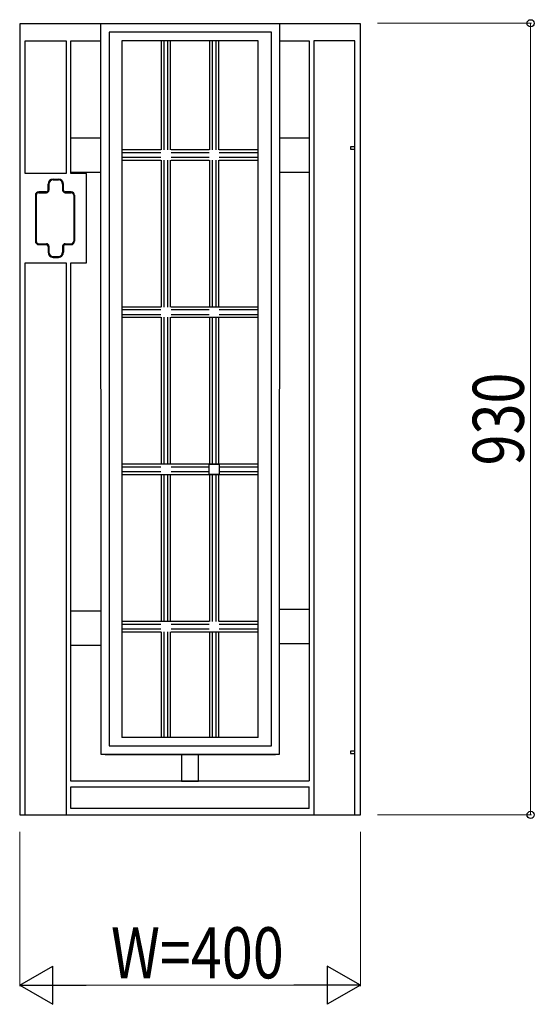
# Model space of a CAD drawing. Units: millimetres. Extents: x 0 to 8410, y 0 to 5940.
# Drawn here: x 4350 to 4954, y 3523 to 4679 of the extents above; entities that cross this region are included whole.
import ezdxf

# ---------------------------------------------------------------- set-up
doc = ezdxf.new("R2010")
doc.units = ezdxf.units.MM
doc.layers.add('YKK_A1', color=4, linetype='Continuous', lineweight=30)
doc.layers.add('YKK_D', color=6, linetype='Continuous', lineweight=13)
doc.styles.add('text-b', font='extslim2.shx', dxfattribs={"width": 0.8, "bigfont": 'extfont2.shx'})

msp = doc.modelspace()

# ---------------------------------------------------------------- linework, layer by layer
at = {"layer": 'YKK_A1', "linetype": 'Continuous', "ltscale": 0.5}
for p, q in [((4350, 4674.5), (4350, 3745)), ((4410, 4674.5), (4350, 4674.5)), ((4750, 4674.5), (4410, 4674.5)), ((4445.7, 3816), (4445.2, 4674.6)), ((4655.2, 4674.6), (4654.8, 3816.1)), ((4750, 3745), (4750, 4674.5)), ((4645.5, 4664.6), (4455.1, 4664.6)), ((4455.1, 4664.6), (4455.1, 3826.1)), ((4645.5, 3826.1), (4645.5, 4664.6)), ((4356.5, 4654.3), (4404.5, 4654.3)), ((4356.5, 4498.5), (4356.5, 4654.3)), ((4404.5, 4654.3), (4404.5, 4498.5)), ((4410, 4498.5), (4410, 4654.6)), ((4410.1, 4654.6), (4445.2, 4654.6)), ((4470, 4654.5), (4470, 3836.1)), ((4630.1, 4654.5), (4470, 4654.5)), ((4516.7, 4526.3), (4516.7, 4654.5)), ((4519.7, 4526.3), (4519.7, 4654.5)), ((4523.7, 4654.5), (4523.7, 4526.3)), ((4526.7, 4654.5), (4526.7, 4526.3)), ((4573.3, 4526.3), (4573.3, 4654.5)), ((4576.3, 4526.3), (4576.3, 4654.5)), ((4580.3, 4654.5), (4580.3, 4526.3)), ((4583.3, 4654.5), (4583.3, 4526.3)), ((4630.1, 3836.1), (4630.1, 4654.5)), ((4655.2, 4654.6), (4689.8, 4654.6)), ((4690, 4654.6), (4690, 3784.9)), ((4743.6, 4654.5), (4695.5, 4654.5)), ((4695.5, 4654.5), (4695.5, 3745)), ((4743.6, 3745), (4743.6, 4654.5)), ((4445.3, 4540.1), (4409.7, 4540.1)), ((4690, 4540.1), (4655.1, 4540.1)), ((4515.8, 4526.3), (4470, 4526.3)), ((4470, 4523.3), (4515.8, 4523.3)), ((4572.4, 4526.3), (4527.8, 4526.3)), ((4527.8, 4523.3), (4572.4, 4523.3)), ((4630.1, 4526.3), (4584.4, 4526.3)), ((4584.4, 4523.3), (4630.1, 4523.3)), ((4738.6, 4530), (4738.6, 4527)), ((4743.6, 4530), (4738.6, 4530)), ((4738.6, 4527), (4743.6, 4527)), ((4743.6, 4527), (4743.6, 4530)), ((4515.8, 4517.3), (4470, 4517.3)), ((4470, 4514.3), (4515.8, 4514.3)), ((4516.7, 4341.6), (4516.7, 4514.3)), ((4519.7, 4341.6), (4519.7, 4514.3)), ((4523.7, 4514.3), (4523.7, 4341.6)), ((4526.7, 4514.3), (4526.7, 4341.6)), ((4572.4, 4517.3), (4527.8, 4517.3)), ((4527.8, 4514.3), (4572.4, 4514.3)), ((4573.3, 4341.6), (4573.3, 4514.3)), ((4576.3, 4341.6), (4576.3, 4514.3)), ((4580.3, 4514.3), (4580.3, 4341.6)), ((4583.3, 4514.3), (4583.3, 4341.6)), ((4630.1, 4517.3), (4584.4, 4517.3)), ((4584.4, 4514.3), (4630.1, 4514.3)), ((4410, 4500.1), (4445.3, 4500.1)), ((4655.1, 4500.1), (4690, 4500.1)), ((4404.5, 4498.5), (4356.5, 4498.5)), ((4389.4, 4492), (4395.4, 4492)), ((4389.4, 4491), (4395.4, 4491)), ((4428.4, 4498.5), (4410, 4498.5)), ((4428.4, 4393.5), (4428.4, 4498.5)), ((4381.4, 4477), (4372.4, 4477)), ((4383.4, 4479), (4383.4, 4486)), ((4384.4, 4486), (4384.4, 4479)), ((4400.4, 4486), (4400.4, 4479)), ((4401.4, 4479), (4401.4, 4486)), ((4410.4, 4477), (4403.4, 4477)), ((4368.4, 4473), (4368.4, 4419)), ((4369.4, 4473), (4369.4, 4419)), ((4372.4, 4476), (4381.4, 4476)), ((4403.4, 4476), (4410.4, 4476)), ((4413.4, 4473), (4413.4, 4419)), ((4414.4, 4473), (4414.4, 4419)), ((4372.4, 4416), (4381.4, 4416)), ((4372.4, 4415), (4381.4, 4415)), ((4383.4, 4413), (4383.4, 4406)), ((4384.4, 4413), (4384.4, 4406)), ((4400.4, 4413), (4400.4, 4406)), ((4401.4, 4413), (4401.4, 4406)), ((4403.4, 4416), (4410.4, 4416)), ((4403.4, 4415), (4410.4, 4415)), ((4389.4, 4401), (4395.4, 4401)), ((4389.4, 4400), (4395.4, 4400)), ((4356.5, 4393.5), (4404.5, 4393.5)), ((4356.5, 3745), (4356.5, 4393.5)), ((4404.5, 4393.5), (4404.5, 3745)), ((4410, 4393.5), (4428.4, 4393.5)), ((4410, 3784.8), (4410, 4393.5)), ((4515.8, 4341.6), (4470, 4341.6)), ((4470, 4338.6), (4515.8, 4338.6)), ((4630.1, 4341.6), (4527.8, 4341.6)), ((4527.8, 4338.6), (4572.4, 4338.6)), ((4584.4, 4338.6), (4630.1, 4338.6)), ((4515.8, 4332.6), (4470, 4332.6)), ((4470, 4329.6), (4515.8, 4329.6)), ((4516.7, 4156.9), (4516.7, 4329.6)), ((4519.7, 4156.9), (4519.7, 4329.6)), ((4523.7, 4329.6), (4523.7, 4156.9)), ((4526.7, 4329.6), (4526.7, 4156.9)), ((4572.4, 4332.6), (4527.8, 4332.6)), ((4527.8, 4329.6), (4630.1, 4329.6)), ((4573.3, 4156.9), (4573.3, 4329.6)), ((4576.3, 4156.9), (4576.3, 4329.6)), ((4580.3, 4329.6), (4580.3, 4156.9)), ((4583.3, 4329.6), (4583.3, 4156.9)), ((4630.1, 4332.6), (4584.4, 4332.6)), ((4630.1, 4156.9), (4470, 4156.9)), ((4470, 4153.9), (4515.8, 4153.9)), ((4527.8, 4153.9), (4572.4, 4153.9)), ((4572.4, 4144.9), (4572.4, 4156.9)), ((4572.4, 4156.9), (4584.4, 4156.9)), ((4584.4, 4156.9), (4584.4, 4144.9)), ((4584.4, 4153.9), (4630.1, 4153.9)), ((4515.8, 4147.9), (4470, 4147.9)), ((4470, 4144.9), (4630.1, 4144.9)), ((4516.7, 3972.2), (4516.7, 4144.9)), ((4519.7, 3972.2), (4519.7, 4144.9)), ((4523.7, 4144.9), (4523.7, 3972.2)), ((4526.7, 4144.9), (4526.7, 3972.2)), ((4572.4, 4147.9), (4527.8, 4147.9)), ((4584.4, 4144.9), (4572.4, 4144.9)), ((4573.3, 3972.2), (4573.3, 4144.9)), ((4576.3, 3972.2), (4576.3, 4144.9)), ((4580.3, 4144.9), (4580.3, 3972.2)), ((4583.3, 4144.9), (4583.3, 3972.2)), ((4630.1, 4147.9), (4584.4, 4147.9)), ((4445.6, 3984.5), (4410, 3984.5)), ((4690, 3986.2), (4654.8, 3986.2)), ((4572.4, 3972.2), (4470, 3972.2)), ((4470, 3969.2), (4515.8, 3969.2)), ((4527.8, 3969.2), (4572.4, 3969.2)), ((4630.1, 3972.2), (4584.4, 3972.2)), ((4584.4, 3969.2), (4630.1, 3969.2)), ((4515.8, 3963.2), (4470, 3963.2)), ((4470, 3960.2), (4515.8, 3960.2)), ((4516.7, 3836.1), (4516.7, 3960.2)), ((4519.7, 3836.1), (4519.7, 3960.2)), ((4523.7, 3960.2), (4523.7, 3836.1)), ((4526.7, 3960.2), (4526.7, 3836.1)), ((4572.4, 3963.2), (4527.8, 3963.2)), ((4527.8, 3960.2), (4630.1, 3960.2)), ((4573.3, 3836.1), (4573.3, 3960.2)), ((4576.3, 3836.1), (4576.3, 3960.2)), ((4580.3, 3960.2), (4580.3, 3836.1)), ((4583.3, 3960.2), (4583.3, 3836.1)), ((4630.1, 3963.2), (4584.4, 3963.2)), ((4654.8, 3946.2), (4690, 3946.2)), ((4410, 3944.5), (4445.6, 3944.5)), ((4630.1, 3836.1), (4470, 3836.1)), ((4455.1, 3826.1), (4645.5, 3826.1)), ((4738.6, 3820), (4738.6, 3817)), ((4743.6, 3820), (4738.6, 3820)), ((4743.6, 3817), (4743.6, 3820)), ((4450.9, 3816.1), (4445.7, 3816)), ((4450.3, 3816.1), (4650.3, 3816.1)), ((4460.5, 3816.1), (4450.9, 3816.1)), ((4654.8, 3816.1), (4460.5, 3816.1)), ((4560, 3816.1), (4540, 3816.1)), ((4540, 3816.1), (4540, 3784.8)), ((4560, 3784.8), (4560, 3816.1)), ((4738.6, 3817), (4743.6, 3817)), ((4690, 3784.8), (4410, 3784.8)), ((4540, 3784.8), (4560, 3784.8)), ((4410, 3778.1), (4690, 3778.1)), ((4410, 3752.5), (4410, 3778.1)), ((4690, 3752.5), (4690, 3778.1)), ((4690, 3752.5), (4410, 3752.5)), ((4350, 3745), (4410, 3745)), ((4410, 3745), (4690, 3745)), ((4410, 3745), (4690, 3745)), ((4690, 3745), (4750, 3745))]:
    msp.add_line(p, q, dxfattribs=at)
for centre, radius, start, end in [((4389.4, 4486), 6, 90, 180), ((4389.4, 4486), 5, 90, 180), ((4395.4, 4486), 6, 0, 90), ((4395.4, 4486), 5, 0, 90), ((4372.4, 4473), 4, 90, 180), ((4381.4, 4479), 3, 270, 0), ((4381.4, 4479), 2, 270, 0), ((4403.4, 4479), 3, 180, 270), ((4403.4, 4479), 2, 180, 270), ((4410.4, 4473), 4, 0, 90), ((4372.4, 4473), 3, 90, 180), ((4410.4, 4473), 3, 0, 90), ((4372.4, 4419), 4, 180, 270), ((4372.4, 4419), 3, 180, 270), ((4410.4, 4419), 3, 270, 0), ((4410.4, 4419), 4, 270, 0), ((4381.4, 4413), 3, 0, 90), ((4381.4, 4413), 2, 0, 90), ((4403.4, 4413), 3, 90, 180), ((4403.4, 4413), 2, 90, 180), ((4389.4, 4406), 6, 180, 270), ((4389.4, 4406), 5, 180, 270), ((4395.4, 4406), 5, 270, 0), ((4395.4, 4406), 6, 270, 0)]:
    msp.add_arc(centre, radius, start, end, dxfattribs=at)
at = {"layer": 'YKK_D'}
for p, q in [((4770, 4675), (4951, 4675)), ((4950, 4675), (4950, 3745)), ((4770, 3745), (4951, 3745)), ((4350, 3725), (4350, 3544)), ((4750, 3725), (4750, 3544)), ((4395, 3545), (4705, 3545))]:
    msp.add_line(p, q, dxfattribs=at)
at = {"layer": 'YKK_D', "lineweight": -2}
for p, q in [((4350, 3545), (4389, 3567.5)), ((4389, 3522.5), (4389, 3567.5)), ((4750, 3545), (4711, 3567.5)), ((4711, 3567.5), (4711, 3522.5)), ((4350, 3545), (4389, 3522.5)), ((4350, 3545), (4428, 3545)), ((4750, 3545), (4672.1, 3545)), ((4750, 3545), (4711, 3522.5))]:
    msp.add_line(p, q, dxfattribs=at)
at = {"layer": 'YKK_D', "linetype": 'ByBlock', "lineweight": -2}
for centre in [(4950, 4675), (4950, 3745)]:
    msp.add_circle(centre, 4.25, dxfattribs=at)

# ---------------------------------------------------------------- texts
at = {"layer": 'YKK_D', "style": 'text-b', "width": 0.8}
msp.add_text('930', height=60, rotation=90, dxfattribs=at).set_placement((4942, 4155.6))
msp.add_text('W=400', height=60, dxfattribs=at).set_placement((4457.2, 3553))

doc.saveas('drawing.dxf')
